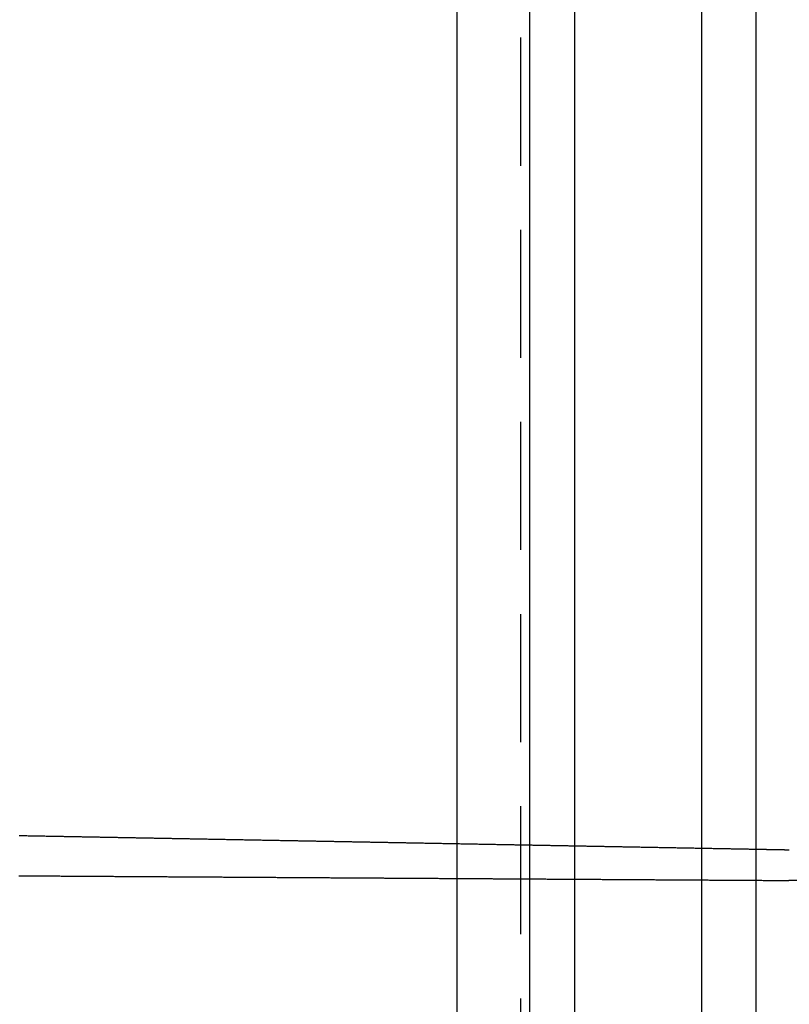
# Model space of a CAD drawing. Extents: x 0 to 1135, y -435 to 533.
# Drawn here: x 320 to 351, y -255 to -217 of the extents above; entities that cross this region are included whole.
import ezdxf

# ---------------------------------------------------------------- set-up
doc = ezdxf.new("R2010")
doc.units = 0
doc.header["$LTSCALE"] = 20
doc.linetypes.add('VERDECKT', pattern=[0.375, 0.25, -0.125])
doc.layers.get('0').update_dxf_attribs({"linetype": 'CONTINUOUS'})
doc.layers.add('STEMPEL', color=3, linetype='CONTINUOUS')

# ---------------------------------------------------------------- blocks, each defined once
blk = doc.blocks.new('A$CC13550CE')
at = {"color": 3, "linetype": 'CONTINUOUS'}
for p, q in [((337.579, -130), (337.579, 130)), ((340.4074, 130), (340.4074, -130)), ((342.1751, -127.5), (342.1751, 127.5)), ((347.1249, 115), (347.1249, -115)), ((349.2462, 115), (349.2462, -115))]:
    blk.add_line(p, q, dxfattribs=at)
at = {"color": 1, "linetype": 'VERDECKT'}
for p, q in [((340.0538, 127.5), (340.0538, -127.5)), ((719.5354, 49.6), (350.5338, 49.6))]:
    blk.add_line(p, q, dxfattribs=at)
at = {"color": 1}
for points in [[(320.463, 51.3559, 0), (320.507, 51.3551, 0), (320.551, 51.3543, 0), (320.595, 51.3535, 0), (320.639, 51.3526, 0), (320.683, 51.3518, 0), (320.727, 51.351, 0), (320.771, 51.3502, 0), (320.815, 51.3494, 0), (320.859, 51.3486, 0), (320.903, 51.3478, 0), (320.947, 51.347, 0), (320.991, 51.3461, 0), (321.035, 51.3453, 0), (321.079, 51.3445, 0), (321.123, 51.3437, 0), (321.167, 51.3429, 0), (321.211, 51.3421, 0), (321.255, 51.3413, 0), (321.299, 51.3404, 0), (321.343, 51.3396, 0), (321.387, 51.3388, 0), (321.431, 51.338, 0), (321.475, 51.3372, 0), (321.519, 51.3364, 0), (321.563, 51.3356, 0), (321.607, 51.3347, 0), (321.651, 51.3339, 0), (321.695, 51.3331, 0), (321.739, 51.3323, 0), (321.783, 51.3315, 0), (321.827, 51.3307, 0), (321.871, 51.3299, 0), (321.915, 51.3291, 0), (321.959, 51.3282, 0), (322.003, 51.3274, 0), (322.047, 51.3266, 0), (322.091, 51.3258, 0), (322.135, 51.325, 0), (322.179, 51.3242, 0), (322.223, 51.3234, 0), (322.267, 51.3225, 0), (322.311, 51.3217, 0), (322.355, 51.3209, 0), (322.399, 51.3201, 0), (322.443, 51.3193, 0), (322.487, 51.3185, 0), (322.531, 51.3177, 0), (322.575, 51.3168, 0), (322.619, 51.316, 0), (322.663, 51.3152, 0), (322.707, 51.3144, 0), (322.751, 51.3136, 0), (322.796, 51.3128, 0), (322.84, 51.312, 0), (322.884, 51.3112, 0), (322.928, 51.3103, 0), (322.972, 51.3095, 0), (323.016, 51.3087, 0), (323.06, 51.3079, 0), (323.104, 51.3071, 0), (323.148, 51.3063, 0), (323.192, 51.3055, 0), (323.236, 51.3046, 0), (323.28, 51.3038, 0), (323.324, 51.303, 0), (323.368, 51.3022, 0), (323.412, 51.3014, 0), (323.456, 51.3006, 0), (323.5, 51.2998, 0), (323.544, 51.2989, 0), (323.588, 51.2981, 0), (323.632, 51.2973, 0), (323.676, 51.2965, 0), (323.72, 51.2957, 0), (323.764, 51.2949, 0), (323.808, 51.2941, 0), (323.852, 51.2933, 0), (323.896, 51.2924, 0), (323.94, 51.2916, 0), (323.984, 51.2908, 0), (324.028, 51.29, 0), (324.072, 51.2892, 0), (324.116, 51.2884, 0), (324.16, 51.2876, 0), (324.204, 51.2867, 0), (324.248, 51.2859, 0), (324.292, 51.2851, 0), (324.336, 51.2843, 0), (324.38, 51.2835, 0), (324.424, 51.2827, 0), (324.468, 51.2819, 0), (324.512, 51.281, 0), (324.556, 51.2802, 0), (324.6, 51.2794, 0), (324.644, 51.2786, 0), (324.688, 51.2778, 0), (324.732, 51.277, 0), (324.776, 51.2762, 0), (324.82, 51.2754, 0), (324.864, 51.2745, 0), (324.908, 51.2737, 0), (324.952, 51.2729, 0), (324.996, 51.2721, 0), (325.04, 51.2713, 0), (325.084, 51.2705, 0), (325.128, 51.2697, 0), (325.172, 51.2688, 0), (325.216, 51.268, 0), (325.26, 51.2672, 0), (325.304, 51.2664, 0), (325.348, 51.2656, 0), (325.392, 51.2648, 0), (325.436, 51.264, 0), (325.48, 51.2631, 0), (325.524, 51.2623, 0), (325.568, 51.2615, 0), (325.612, 51.2607, 0), (325.656, 51.2599, 0), (325.7, 51.2591, 0), (325.744, 51.2583, 0), (325.788, 51.2575, 0), (325.832, 51.2566, 0), (325.876, 51.2558, 0), (325.92, 51.255, 0), (325.964, 51.2542, 0), (326.008, 51.2534, 0), (326.052, 51.2526, 0), (326.096, 51.2518, 0), (326.14, 51.2509, 0), (326.184, 51.2501, 0), (326.228, 51.2493, 0), (326.272, 51.2485, 0), (326.316, 51.2477, 0), (326.36, 51.2469, 0), (326.404, 51.2461, 0), (326.448, 51.2452, 0), (326.492, 51.2444, 0), (326.536, 51.2436, 0), (326.58, 51.2428, 0), (326.624, 51.242, 0), (326.668, 51.2412, 0), (326.712, 51.2404, 0), (326.756, 51.2396, 0), (326.8, 51.2387, 0), (326.844, 51.2379, 0), (326.888, 51.2371, 0), (326.932, 51.2363, 0), (326.976, 51.2355, 0), (327.02, 51.2347, 0), (327.064, 51.2339, 0), (327.108, 51.233, 0), (327.152, 51.2322, 0), (327.196, 51.2314, 0), (327.24, 51.2306, 0), (327.284, 51.2298, 0), (327.329, 51.229, 0), (327.373, 51.2282, 0), (327.417, 51.2273, 0), (327.461, 51.2265, 0), (327.505, 51.2257, 0), (327.549, 51.2249, 0), (327.593, 51.2241, 0), (327.637, 51.2233, 0), (327.681, 51.2225, 0), (327.725, 51.2217, 0), (327.769, 51.2208, 0), (327.813, 51.22, 0), (327.857, 51.2192, 0), (327.901, 51.2184, 0), (327.945, 51.2176, 0), (327.989, 51.2168, 0), (328.033, 51.216, 0), (328.077, 51.2151, 0), (328.121, 51.2143, 0), (328.165, 51.2135, 0), (328.209, 51.2127, 0), (328.253, 51.2119, 0), (328.297, 51.2111, 0), (328.341, 51.2103, 0), (328.385, 51.2094, 0), (328.429, 51.2086, 0), (328.473, 51.2078, 0), (328.517, 51.207, 0), (328.561, 51.2062, 0), (328.605, 51.2054, 0), (328.649, 51.2046, 0), (328.693, 51.2038, 0), (328.737, 51.2029, 0), (328.781, 51.2021, 0), (328.825, 51.2013, 0), (328.869, 51.2005, 0), (328.913, 51.1997, 0), (328.957, 51.1989, 0), (329.001, 51.1981, 0), (329.045, 51.1972, 0), (329.089, 51.1964, 0), (329.133, 51.1956, 0), (329.177, 51.1948, 0), (329.221, 51.194, 0), (329.265, 51.1932, 0), (329.309, 51.1924, 0), (329.353, 51.1915, 0), (329.397, 51.1907, 0), (329.441, 51.1899, 0), (329.485, 51.1891, 0), (329.529, 51.1883, 0), (329.573, 51.1875, 0), (329.617, 51.1867, 0), (329.661, 51.1859, 0), (329.705, 51.185, 0), (329.749, 51.1842, 0), (329.793, 51.1834, 0), (329.837, 51.1826, 0), (329.881, 51.1818, 0), (329.925, 51.181, 0), (329.969, 51.1802, 0), (330.013, 51.1793, 0), (330.057, 51.1785, 0), (330.101, 51.1777, 0), (330.145, 51.1769, 0), (330.189, 51.1761, 0), (330.233, 51.1753, 0), (330.277, 51.1745, 0), (330.321, 51.1736, 0), (330.365, 51.1728, 0), (330.409, 51.172, 0), (330.453, 51.1712, 0), (330.497, 51.1704, 0), (330.541, 51.1696, 0), (330.585, 51.1688, 0), (330.629, 51.168, 0), (330.673, 51.1671, 0), (330.717, 51.1663, 0), (330.761, 51.1655, 0), (330.805, 51.1647, 0), (330.849, 51.1639, 0), (330.893, 51.1631, 0), (330.937, 51.1623, 0), (330.981, 51.1614, 0), (331.025, 51.1606, 0), (331.069, 51.1598, 0), (331.113, 51.159, 0), (331.157, 51.1582, 0), (331.201, 51.1574, 0), (331.245, 51.1566, 0), (331.289, 51.1557, 0), (331.333, 51.1549, 0), (331.377, 51.1541, 0), (331.421, 51.1533, 0), (331.465, 51.1525, 0), (331.509, 51.1517, 0), (331.554, 51.1509, 0), (331.598, 51.1501, 0), (331.642, 51.1492, 0), (331.686, 51.1484, 0), (331.73, 51.1476, 0), (331.774, 51.1468, 0), (331.818, 51.146, 0), (331.862, 51.1452, 0), (331.906, 51.1444, 0), (331.95, 51.1435, 0), (331.994, 51.1427, 0), (332.038, 51.1419, 0), (332.082, 51.1411, 0), (332.126, 51.1403, 0), (332.17, 51.1395, 0), (332.214, 51.1387, 0), (332.258, 51.1378, 0), (332.302, 51.137, 0), (332.346, 51.1362, 0), (332.39, 51.1354, 0), (332.434, 51.1346, 0), (332.478, 51.1338, 0), (332.522, 51.133, 0), (332.566, 51.1322, 0), (332.61, 51.1313, 0), (332.654, 51.1305, 0), (332.698, 51.1297, 0), (332.742, 51.1289, 0), (332.786, 51.1281, 0), (332.83, 51.1273, 0), (332.874, 51.1265, 0), (332.918, 51.1256, 0), (332.962, 51.1248, 0), (333.006, 51.124, 0), (333.05, 51.1232, 0), (333.094, 51.1224, 0), (333.138, 51.1216, 0), (333.182, 51.1208, 0), (333.226, 51.1199, 0), (333.27, 51.1191, 0), (333.314, 51.1183, 0), (333.358, 51.1175, 0), (333.402, 51.1167, 0), (333.446, 51.1159, 0), (333.49, 51.1151, 0), (333.534, 51.1143, 0), (333.578, 51.1134, 0), (333.622, 51.1126, 0), (333.666, 51.1118, 0), (333.71, 51.111, 0), (333.754, 51.1102, 0), (333.798, 51.1094, 0), (333.842, 51.1086, 0), (333.886, 51.1077, 0), (333.93, 51.1069, 0), (333.974, 51.1061, 0), (334.018, 51.1053, 0), (334.062, 51.1045, 0), (334.106, 51.1037, 0), (334.15, 51.1029, 0), (334.194, 51.102, 0), (334.238, 51.1012, 0), (334.282, 51.1004, 0), (334.326, 51.0996, 0), (334.37, 51.0988, 0), (334.414, 51.098, 0), (334.458, 51.0972, 0), (334.502, 51.0964, 0), (334.546, 51.0955, 0), (334.59, 51.0947, 0), (334.634, 51.0939, 0), (334.678, 51.0931, 0), (334.722, 51.0923, 0), (334.766, 51.0915, 0), (334.81, 51.0907, 0), (334.854, 51.0898, 0), (334.898, 51.089, 0), (334.942, 51.0882, 0), (334.986, 51.0874, 0), (335.03, 51.0866, 0), (335.074, 51.0858, 0), (335.118, 51.085, 0), (335.162, 51.0841, 0), (335.206, 51.0833, 0), (335.25, 51.0825, 0), (335.294, 51.0817, 0), (335.338, 51.0809, 0), (335.382, 51.0801, 0), (335.426, 51.0793, 0), (335.47, 51.0784, 0), (335.514, 51.0776, 0), (335.558, 51.0768, 0), (335.603, 51.076, 0), (335.647, 51.0752, 0), (335.691, 51.0744, 0), (335.735, 51.0736, 0), (335.779, 51.0728, 0), (335.823, 51.0719, 0), (335.867, 51.0711, 0), (335.911, 51.0703, 0), (335.955, 51.0695, 0), (335.999, 51.0687, 0), (336.043, 51.0679, 0), (336.087, 51.0671, 0), (336.131, 51.0662, 0), (336.175, 51.0654, 0), (336.219, 51.0646, 0), (336.263, 51.0638, 0), (336.307, 51.063, 0), (336.351, 51.0622, 0), (336.395, 51.0614, 0), (336.439, 51.0605, 0), (336.483, 51.0597, 0), (336.527, 51.0589, 0), (336.571, 51.0581, 0), (336.615, 51.0573, 0), (336.659, 51.0565, 0), (336.703, 51.0557, 0), (336.747, 51.0549, 0), (336.791, 51.054, 0), (336.835, 51.0532, 0), (336.879, 51.0524, 0), (336.923, 51.0516, 0), (336.967, 51.0508, 0), (337.011, 51.05, 0), (337.055, 51.0492, 0), (337.099, 51.0483, 0), (337.143, 51.0475, 0), (337.187, 51.0467, 0), (337.231, 51.0459, 0), (337.275, 51.0451, 0), (337.319, 51.0443, 0), (337.363, 51.0435, 0), (337.407, 51.0426, 0), (337.451, 51.0418, 0), (337.495, 51.041, 0), (337.539, 51.0402, 0), (337.583, 51.0394, 0), (337.627, 51.0386, 0), (337.671, 51.0378, 0), (337.715, 51.037, 0), (337.759, 51.0361, 0), (337.803, 51.0353, 0), (337.847, 51.0345, 0), (337.891, 51.0337, 0), (337.935, 51.0329, 0), (337.979, 51.0321, 0), (338.023, 51.0313, 0), (338.067, 51.0304, 0), (338.111, 51.0296, 0), (338.155, 51.0288, 0), (338.199, 51.028, 0), (338.243, 51.0272, 0), (338.287, 51.0264, 0), (338.331, 51.0256, 0), (338.375, 51.0247, 0), (338.419, 51.0239, 0), (338.463, 51.0231, 0), (338.507, 51.0223, 0), (338.551, 51.0215, 0), (338.595, 51.0207, 0), (338.639, 51.0199, 0), (338.683, 51.0191, 0), (338.727, 51.0182, 0), (338.771, 51.0174, 0), (338.815, 51.0166, 0), (338.859, 51.0158, 0), (338.903, 51.015, 0), (338.947, 51.0142, 0), (338.991, 51.0134, 0), (339.035, 51.0125, 0), (339.079, 51.0117, 0), (339.123, 51.0109, 0), (339.167, 51.0101, 0), (339.211, 51.0093, 0), (339.255, 51.0085, 0), (339.299, 51.0077, 0), (339.343, 51.0068, 0), (339.387, 51.006, 0), (339.432, 51.0052, 0), (339.476, 51.0044, 0), (339.52, 51.0036, 0), (339.564, 51.0028, 0), (339.608, 51.002, 0), (339.652, 51.0012, 0), (339.696, 51.0003, 0), (339.74, 50.9995, 0), (339.784, 50.9987, 0), (339.828, 50.9979, 0), (339.872, 50.9971, 0), (339.916, 50.9963, 0), (339.96, 50.9955, 0), (340.004, 50.9946, 0), (340.048, 50.9938, 0), (340.092, 50.993, 0), (340.136, 50.9922, 0), (340.18, 50.9914, 0), (340.224, 50.9906, 0), (340.268, 50.9898, 0), (340.312, 50.9889, 0), (340.356, 50.9881, 0), (340.4, 50.9873, 0), (340.444, 50.9865, 0), (340.488, 50.9857, 0), (340.532, 50.9849, 0), (340.576, 50.9841, 0), (340.62, 50.9833, 0), (340.664, 50.9824, 0), (340.708, 50.9816, 0), (340.752, 50.9808, 0), (340.796, 50.98, 0), (340.84, 50.9792, 0), (340.884, 50.9784, 0), (340.928, 50.9776, 0), (340.972, 50.9767, 0), (341.016, 50.9759, 0), (341.06, 50.9751, 0), (341.104, 50.9743, 0), (341.148, 50.9735, 0), (341.192, 50.9727, 0), (341.236, 50.9719, 0), (341.28, 50.971, 0), (341.324, 50.9702, 0), (341.368, 50.9694, 0), (341.412, 50.9686, 0), (341.456, 50.9678, 0), (341.5, 50.967, 0), (341.544, 50.9662, 0), (341.588, 50.9654, 0), (341.632, 50.9645, 0), (341.676, 50.9637, 0), (341.72, 50.9629, 0), (341.764, 50.9621, 0), (341.808, 50.9613, 0), (341.852, 50.9605, 0), (341.896, 50.9597, 0), (341.94, 50.9588, 0), (341.984, 50.958, 0), (342.028, 50.9572, 0), (342.072, 50.9564, 0), (342.116, 50.9556, 0), (342.16, 50.9548, 0), (342.204, 50.954, 0), (342.248, 50.9531, 0), (342.292, 50.9523, 0), (342.336, 50.9515, 0), (342.38, 50.9507, 0), (342.424, 50.9499, 0), (342.468, 50.9491, 0), (342.512, 50.9483, 0), (342.556, 50.9474, 0), (342.6, 50.9466, 0), (342.644, 50.9458, 0), (342.688, 50.945, 0), (342.732, 50.9442, 0), (342.776, 50.9434, 0), (342.82, 50.9426, 0), (342.864, 50.9418, 0), (342.908, 50.9409, 0), (342.952, 50.9401, 0), (342.996, 50.9393, 0), (343.04, 50.9385, 0), (343.084, 50.9377, 0), (343.129, 50.9369, 0), (343.173, 50.9361, 0), (343.217, 50.9352, 0), (343.261, 50.9344, 0), (343.305, 50.9336, 0), (343.349, 50.9328, 0), (343.393, 50.932, 0), (343.437, 50.9312, 0), (343.481, 50.9304, 0), (343.525, 50.9295, 0), (343.569, 50.9287, 0), (343.613, 50.9279, 0), (343.657, 50.9271, 0), (343.701, 50.9263, 0), (343.745, 50.9255, 0), (343.789, 50.9247, 0), (343.833, 50.9239, 0), (343.877, 50.923, 0), (343.921, 50.9222, 0), (343.965, 50.9214, 0), (344.009, 50.9206, 0), (344.053, 50.9198, 0), (344.097, 50.919, 0), (344.141, 50.9182, 0), (344.185, 50.9173, 0), (344.229, 50.9165, 0), (344.273, 50.9157, 0), (344.317, 50.9149, 0), (344.361, 50.9141, 0), (344.405, 50.9133, 0), (344.449, 50.9125, 0), (344.493, 50.9116, 0), (344.537, 50.9108, 0), (344.581, 50.91, 0), (344.625, 50.9092, 0), (344.669, 50.9084, 0), (344.713, 50.9076, 0), (344.757, 50.9068, 0), (344.801, 50.906, 0), (344.845, 50.9051, 0), (344.889, 50.9043, 0), (344.933, 50.9035, 0), (344.977, 50.9027, 0), (345.021, 50.9019, 0), (345.065, 50.9011, 0), (345.109, 50.9003, 0), (345.153, 50.8994, 0), (345.197, 50.8986, 0), (345.241, 50.8978, 0), (345.285, 50.897, 0), (345.329, 50.8962, 0), (345.373, 50.8954, 0), (345.417, 50.8946, 0), (345.461, 50.8937, 0), (345.505, 50.8929, 0), (345.549, 50.8921, 0), (345.593, 50.8913, 0), (345.637, 50.8905, 0), (345.681, 50.8897, 0), (345.725, 50.8889, 0), (345.769, 50.8881, 0), (345.813, 50.8872, 0), (345.857, 50.8864, 0), (345.901, 50.8856, 0), (345.945, 50.8848, 0), (345.989, 50.884, 0), (346.033, 50.8832, 0), (346.077, 50.8824, 0), (346.121, 50.8815, 0), (346.165, 50.8807, 0), (346.209, 50.8799, 0), (346.253, 50.8791, 0), (346.297, 50.8783, 0), (346.341, 50.8775, 0), (346.385, 50.8767, 0), (346.429, 50.8758, 0), (346.473, 50.875, 0), (346.517, 50.8742, 0), (346.561, 50.8734, 0), (346.605, 50.8726, 0), (346.649, 50.8718, 0), (346.693, 50.871, 0), (346.738, 50.8702, 0), (346.782, 50.8693, 0), (346.826, 50.8685, 0), (346.87, 50.8677, 0), (346.914, 50.8669, 0), (346.958, 50.8661, 0), (347.002, 50.8653, 0), (347.046, 50.8645, 0), (347.09, 50.8636, 0), (347.134, 50.8628, 0), (347.178, 50.862, 0), (347.222, 50.8612, 0), (347.266, 50.8604, 0), (347.31, 50.8596, 0), (347.354, 50.8588, 0), (347.398, 50.8579, 0), (347.442, 50.8571, 0), (347.486, 50.8563, 0), (347.53, 50.8555, 0), (347.574, 50.8547, 0), (347.618, 50.8539, 0), (347.662, 50.8531, 0), (347.706, 50.8523, 0), (347.75, 50.8514, 0), (347.794, 50.8506, 0), (347.838, 50.8498, 0), (347.882, 50.849, 0), (347.926, 50.8482, 0), (347.97, 50.8474, 0), (348.014, 50.8466, 0), (348.058, 50.8457, 0), (348.102, 50.8449, 0), (348.146, 50.8441, 0), (348.19, 50.8433, 0), (348.234, 50.8425, 0), (348.278, 50.8417, 0), (348.322, 50.8409, 0), (348.366, 50.84, 0), (348.41, 50.8392, 0), (348.454, 50.8384, 0), (348.498, 50.8376, 0), (348.542, 50.8368, 0), (348.586, 50.836, 0), (348.63, 50.8352, 0), (348.674, 50.8343, 0), (348.718, 50.8335, 0), (348.762, 50.8327, 0), (348.806, 50.8319, 0), (348.85, 50.8311, 0), (348.894, 50.8303, 0), (348.938, 50.8295, 0), (348.982, 50.8287, 0), (349.026, 50.8278, 0), (349.07, 50.827, 0), (349.114, 50.8262, 0), (349.158, 50.8254, 0), (349.202, 50.8246, 0), (349.246, 50.8238, 0)], [(320.455, 49.7853, 0), (320.505, 49.785, 0), (320.555, 49.7847, 0), (320.605, 49.7844, 0), (320.655, 49.7841, 0), (320.704, 49.7838, 0), (320.754, 49.7835, 0), (320.804, 49.7832, 0), (320.854, 49.7829, 0), (320.904, 49.7826, 0), (320.954, 49.7823, 0), (321.004, 49.782, 0), (321.054, 49.7816, 0), (321.104, 49.7813, 0), (321.154, 49.781, 0), (321.204, 49.7807, 0), (321.254, 49.7804, 0), (321.304, 49.7801, 0), (321.354, 49.7798, 0), (321.404, 49.7795, 0), (321.454, 49.7792, 0), (321.504, 49.7789, 0), (321.554, 49.7786, 0), (321.604, 49.7783, 0), (321.654, 49.778, 0), (321.704, 49.7776, 0), (321.754, 49.7773, 0), (321.803, 49.777, 0), (321.853, 49.7767, 0), (321.903, 49.7764, 0), (321.953, 49.7761, 0), (322.003, 49.7758, 0), (322.053, 49.7755, 0), (322.103, 49.7752, 0), (322.153, 49.7749, 0), (322.203, 49.7746, 0), (322.253, 49.7743, 0), (322.303, 49.774, 0), (322.353, 49.7736, 0), (322.403, 49.7733, 0), (322.453, 49.773, 0), (322.503, 49.7727, 0), (322.553, 49.7724, 0), (322.603, 49.7721, 0), (322.653, 49.7718, 0), (322.703, 49.7715, 0), (322.753, 49.7712, 0), (322.803, 49.7709, 0), (322.853, 49.7706, 0), (322.903, 49.7703, 0), (322.952, 49.77, 0), (323.002, 49.7696, 0), (323.052, 49.7693, 0), (323.102, 49.769, 0), (323.152, 49.7687, 0), (323.202, 49.7684, 0), (323.252, 49.7681, 0), (323.302, 49.7678, 0), (323.352, 49.7675, 0), (323.402, 49.7672, 0), (323.452, 49.7669, 0), (323.502, 49.7666, 0), (323.552, 49.7663, 0), (323.602, 49.7659, 0), (323.652, 49.7656, 0), (323.702, 49.7653, 0), (323.752, 49.765, 0), (323.802, 49.7647, 0), (323.852, 49.7644, 0), (323.902, 49.7641, 0), (323.952, 49.7638, 0), (324.002, 49.7635, 0), (324.051, 49.7632, 0), (324.101, 49.7629, 0), (324.151, 49.7626, 0), (324.201, 49.7623, 0), (324.251, 49.7619, 0), (324.301, 49.7616, 0), (324.351, 49.7613, 0), (324.401, 49.761, 0), (324.451, 49.7607, 0), (324.501, 49.7604, 0), (324.551, 49.7601, 0), (324.601, 49.7598, 0), (324.651, 49.7595, 0), (324.701, 49.7592, 0), (324.751, 49.7589, 0), (324.801, 49.7586, 0), (324.851, 49.7583, 0), (324.901, 49.7579, 0), (324.951, 49.7576, 0), (325.001, 49.7573, 0), (325.051, 49.757, 0), (325.101, 49.7567, 0), (325.151, 49.7564, 0), (325.2, 49.7561, 0), (325.25, 49.7558, 0), (325.3, 49.7555, 0), (325.35, 49.7552, 0), (325.4, 49.7549, 0), (325.45, 49.7546, 0), (325.5, 49.7542, 0), (325.55, 49.7539, 0), (325.6, 49.7536, 0), (325.65, 49.7533, 0), (325.7, 49.753, 0), (325.75, 49.7527, 0), (325.8, 49.7524, 0), (325.85, 49.7521, 0), (325.9, 49.7518, 0), (325.95, 49.7515, 0), (326, 49.7512, 0), (326.05, 49.7509, 0), (326.1, 49.7506, 0), (326.15, 49.7502, 0), (326.2, 49.7499, 0), (326.25, 49.7496, 0), (326.3, 49.7493, 0), (326.349, 49.749, 0), (326.399, 49.7487, 0), (326.449, 49.7484, 0), (326.499, 49.7481, 0), (326.549, 49.7478, 0), (326.599, 49.7475, 0), (326.649, 49.7472, 0), (326.699, 49.7469, 0), (326.749, 49.7466, 0), (326.799, 49.7462, 0), (326.849, 49.7459, 0), (326.899, 49.7456, 0), (326.949, 49.7453, 0), (326.999, 49.745, 0), (327.049, 49.7447, 0), (327.099, 49.7444, 0), (327.149, 49.7441, 0), (327.199, 49.7438, 0), (327.249, 49.7435, 0), (327.299, 49.7432, 0), (327.349, 49.7429, 0), (327.399, 49.7426, 0), (327.448, 49.7422, 0), (327.498, 49.7419, 0), (327.548, 49.7416, 0), (327.598, 49.7413, 0), (327.648, 49.741, 0), (327.698, 49.7407, 0), (327.748, 49.7404, 0), (327.798, 49.7401, 0), (327.848, 49.7398, 0), (327.898, 49.7395, 0), (327.948, 49.7392, 0), (327.998, 49.7389, 0), (328.048, 49.7385, 0), (328.098, 49.7382, 0), (328.148, 49.7379, 0), (328.198, 49.7376, 0), (328.248, 49.7373, 0), (328.298, 49.737, 0), (328.348, 49.7367, 0), (328.398, 49.7364, 0), (328.448, 49.7361, 0), (328.498, 49.7358, 0), (328.548, 49.7355, 0), (328.597, 49.7352, 0), (328.647, 49.7349, 0), (328.697, 49.7345, 0), (328.747, 49.7342, 0), (328.797, 49.7339, 0), (328.847, 49.7336, 0), (328.897, 49.7333, 0), (328.947, 49.733, 0), (328.997, 49.7327, 0), (329.047, 49.7324, 0), (329.097, 49.7321, 0), (329.147, 49.7318, 0), (329.197, 49.7315, 0), (329.247, 49.7312, 0), (329.297, 49.7309, 0), (329.347, 49.7305, 0), (329.397, 49.7302, 0), (329.447, 49.7299, 0), (329.497, 49.7296, 0), (329.547, 49.7293, 0), (329.597, 49.729, 0), (329.647, 49.7287, 0), (329.697, 49.7284, 0), (329.746, 49.7281, 0), (329.796, 49.7278, 0), (329.846, 49.7275, 0), (329.896, 49.7272, 0), (329.946, 49.7269, 0), (329.996, 49.7265, 0), (330.046, 49.7262, 0), (330.096, 49.7259, 0), (330.146, 49.7256, 0), (330.196, 49.7253, 0), (330.246, 49.725, 0), (330.296, 49.7247, 0), (330.346, 49.7244, 0), (330.396, 49.7241, 0), (330.446, 49.7238, 0), (330.496, 49.7235, 0), (330.546, 49.7232, 0), (330.596, 49.7228, 0), (330.646, 49.7225, 0), (330.696, 49.7222, 0), (330.746, 49.7219, 0), (330.796, 49.7216, 0), (330.846, 49.7213, 0), (330.895, 49.721, 0), (330.945, 49.7207, 0), (330.995, 49.7204, 0), (331.045, 49.7201, 0), (331.095, 49.7198, 0), (331.145, 49.7195, 0), (331.195, 49.7192, 0), (331.245, 49.7188, 0), (331.295, 49.7185, 0), (331.345, 49.7182, 0), (331.395, 49.7179, 0), (331.445, 49.7176, 0), (331.495, 49.7173, 0), (331.545, 49.717, 0), (331.595, 49.7167, 0), (331.645, 49.7164, 0), (331.695, 49.7161, 0), (331.745, 49.7158, 0), (331.795, 49.7155, 0), (331.845, 49.7152, 0), (331.895, 49.7148, 0), (331.945, 49.7145, 0), (331.995, 49.7142, 0), (332.044, 49.7139, 0), (332.094, 49.7136, 0), (332.144, 49.7133, 0), (332.194, 49.713, 0), (332.244, 49.7127, 0), (332.294, 49.7124, 0), (332.344, 49.7121, 0), (332.394, 49.7118, 0), (332.444, 49.7115, 0), (332.494, 49.7112, 0), (332.544, 49.7108, 0), (332.594, 49.7105, 0), (332.644, 49.7102, 0), (332.694, 49.7099, 0), (332.744, 49.7096, 0), (332.794, 49.7093, 0), (332.844, 49.709, 0), (332.894, 49.7087, 0), (332.944, 49.7084, 0), (332.994, 49.7081, 0), (333.044, 49.7078, 0), (333.094, 49.7075, 0), (333.144, 49.7071, 0), (333.193, 49.7068, 0), (333.243, 49.7065, 0), (333.293, 49.7062, 0), (333.343, 49.7059, 0), (333.393, 49.7056, 0), (333.443, 49.7053, 0), (333.493, 49.705, 0), (333.543, 49.7047, 0), (333.593, 49.7044, 0), (333.643, 49.7041, 0), (333.693, 49.7038, 0), (333.743, 49.7035, 0), (333.793, 49.7031, 0), (333.843, 49.7028, 0), (333.893, 49.7025, 0), (333.943, 49.7022, 0), (333.993, 49.7019, 0), (334.043, 49.7016, 0), (334.093, 49.7013, 0), (334.143, 49.701, 0), (334.193, 49.7007, 0), (334.243, 49.7004, 0), (334.293, 49.7001, 0), (334.342, 49.6998, 0), (334.392, 49.6995, 0), (334.442, 49.6991, 0), (334.492, 49.6988, 0), (334.542, 49.6985, 0), (334.592, 49.6982, 0), (334.642, 49.6979, 0), (334.692, 49.6976, 0), (334.742, 49.6973, 0), (334.792, 49.697, 0), (334.842, 49.6967, 0), (334.892, 49.6964, 0), (334.942, 49.6961, 0), (334.992, 49.6958, 0), (335.042, 49.6955, 0), (335.092, 49.6951, 0), (335.142, 49.6948, 0), (335.192, 49.6945, 0), (335.242, 49.6942, 0), (335.292, 49.6939, 0), (335.342, 49.6936, 0), (335.392, 49.6933, 0), (335.442, 49.693, 0), (335.491, 49.6927, 0), (335.541, 49.6924, 0), (335.591, 49.6921, 0), (335.641, 49.6918, 0), (335.691, 49.6914, 0), (335.741, 49.6911, 0), (335.791, 49.6908, 0), (335.841, 49.6905, 0), (335.891, 49.6902, 0), (335.941, 49.6899, 0), (335.991, 49.6896, 0), (336.041, 49.6893, 0), (336.091, 49.689, 0), (336.141, 49.6887, 0), (336.191, 49.6884, 0), (336.241, 49.6881, 0), (336.291, 49.6878, 0), (336.341, 49.6874, 0), (336.391, 49.6871, 0), (336.441, 49.6868, 0), (336.491, 49.6865, 0), (336.541, 49.6862, 0), (336.591, 49.6859, 0), (336.641, 49.6856, 0), (336.69, 49.6853, 0), (336.74, 49.685, 0), (336.79, 49.6847, 0), (336.84, 49.6844, 0), (336.89, 49.6841, 0), (336.94, 49.6838, 0), (336.99, 49.6834, 0), (337.04, 49.6831, 0), (337.09, 49.6828, 0), (337.14, 49.6825, 0), (337.19, 49.6822, 0), (337.24, 49.6819, 0), (337.29, 49.6816, 0), (337.34, 49.6813, 0), (337.39, 49.681, 0), (337.44, 49.6807, 0), (337.49, 49.6804, 0), (337.54, 49.6801, 0), (337.59, 49.6797, 0), (337.64, 49.6794, 0), (337.69, 49.6791, 0), (337.74, 49.6788, 0), (337.79, 49.6785, 0), (337.839, 49.6782, 0), (337.889, 49.6779, 0), (337.939, 49.6776, 0), (337.989, 49.6773, 0), (338.039, 49.677, 0), (338.089, 49.6767, 0), (338.139, 49.6764, 0), (338.189, 49.6761, 0), (338.239, 49.6757, 0), (338.289, 49.6754, 0), (338.339, 49.6751, 0), (338.389, 49.6748, 0), (338.439, 49.6745, 0), (338.489, 49.6742, 0), (338.539, 49.6739, 0), (338.589, 49.6736, 0), (338.639, 49.6733, 0), (338.689, 49.673, 0), (338.739, 49.6727, 0), (338.789, 49.6724, 0), (338.839, 49.6721, 0), (338.889, 49.6717, 0), (338.939, 49.6714, 0), (338.988, 49.6711, 0), (339.038, 49.6708, 0), (339.088, 49.6705, 0), (339.138, 49.6702, 0), (339.188, 49.6699, 0), (339.238, 49.6696, 0), (339.288, 49.6693, 0), (339.338, 49.669, 0), (339.388, 49.6687, 0), (339.438, 49.6684, 0), (339.488, 49.6681, 0), (339.538, 49.6677, 0), (339.588, 49.6674, 0), (339.638, 49.6671, 0), (339.688, 49.6668, 0), (339.738, 49.6665, 0), (339.788, 49.6662, 0), (339.838, 49.6659, 0), (339.888, 49.6656, 0), (339.938, 49.6653, 0), (339.988, 49.665, 0), (340.038, 49.6647, 0), (340.088, 49.6644, 0), (340.137, 49.664, 0), (340.187, 49.6637, 0), (340.237, 49.6634, 0), (340.287, 49.6631, 0), (340.337, 49.6628, 0), (340.387, 49.6625, 0), (340.437, 49.6622, 0), (340.487, 49.6619, 0), (340.537, 49.6616, 0), (340.587, 49.6613, 0), (340.637, 49.661, 0), (340.687, 49.6607, 0), (340.737, 49.6604, 0), (340.787, 49.66, 0), (340.837, 49.6597, 0), (340.887, 49.6594, 0), (340.937, 49.6591, 0), (340.987, 49.6588, 0), (341.037, 49.6585, 0), (341.087, 49.6582, 0), (341.137, 49.6579, 0), (341.187, 49.6576, 0), (341.237, 49.6573, 0), (341.286, 49.657, 0), (341.336, 49.6567, 0), (341.386, 49.6564, 0), (341.436, 49.656, 0), (341.486, 49.6557, 0), (341.536, 49.6554, 0), (341.586, 49.6551, 0), (341.636, 49.6548, 0), (341.686, 49.6545, 0), (341.736, 49.6542, 0), (341.786, 49.6539, 0), (341.836, 49.6536, 0), (341.886, 49.6533, 0), (341.936, 49.653, 0), (341.986, 49.6527, 0), (342.036, 49.6524, 0), (342.086, 49.652, 0), (342.136, 49.6517, 0), (342.186, 49.6514, 0), (342.236, 49.6511, 0), (342.286, 49.6508, 0), (342.336, 49.6505, 0), (342.386, 49.6502, 0), (342.436, 49.6499, 0), (342.485, 49.6496, 0), (342.535, 49.6493, 0), (342.585, 49.649, 0), (342.635, 49.6487, 0), (342.685, 49.6483, 0), (342.735, 49.648, 0), (342.785, 49.6477, 0), (342.835, 49.6474, 0), (342.885, 49.6471, 0), (342.935, 49.6468, 0), (342.985, 49.6465, 0), (343.035, 49.6462, 0), (343.085, 49.6459, 0), (343.135, 49.6456, 0), (343.185, 49.6453, 0), (343.235, 49.645, 0), (343.285, 49.6447, 0), (343.335, 49.6443, 0), (343.385, 49.644, 0), (343.435, 49.6437, 0), (343.485, 49.6434, 0), (343.535, 49.6431, 0), (343.585, 49.6428, 0), (343.634, 49.6425, 0), (343.684, 49.6422, 0), (343.734, 49.6419, 0), (343.784, 49.6416, 0), (343.834, 49.6413, 0), (343.884, 49.641, 0), (343.934, 49.6407, 0), (343.984, 49.6403, 0), (344.034, 49.64, 0), (344.084, 49.6397, 0), (344.134, 49.6394, 0), (344.184, 49.6391, 0), (344.234, 49.6388, 0), (344.284, 49.6385, 0), (344.334, 49.6382, 0), (344.384, 49.6379, 0), (344.434, 49.6376, 0), (344.484, 49.6373, 0), (344.534, 49.637, 0), (344.584, 49.6367, 0), (344.634, 49.6363, 0), (344.684, 49.636, 0), (344.734, 49.6357, 0), (344.783, 49.6354, 0), (344.833, 49.6351, 0), (344.883, 49.6348, 0), (344.933, 49.6345, 0), (344.983, 49.6342, 0), (345.033, 49.6339, 0), (345.083, 49.6336, 0), (345.133, 49.6333, 0), (345.183, 49.633, 0), (345.233, 49.6326, 0), (345.283, 49.6323, 0), (345.333, 49.632, 0), (345.383, 49.6317, 0), (345.433, 49.6314, 0), (345.483, 49.6311, 0), (345.533, 49.6308, 0), (345.583, 49.6305, 0), (345.633, 49.6302, 0), (345.683, 49.6299, 0), (345.733, 49.6296, 0), (345.783, 49.6293, 0), (345.833, 49.629, 0), (345.883, 49.6286, 0), (345.932, 49.6283, 0), (345.982, 49.628, 0), (346.032, 49.6277, 0), (346.082, 49.6274, 0), (346.132, 49.6271, 0), (346.182, 49.6268, 0), (346.232, 49.6265, 0), (346.282, 49.6262, 0), (346.332, 49.6259, 0), (346.382, 49.6256, 0), (346.432, 49.6253, 0), (346.482, 49.625, 0), (346.532, 49.6246, 0), (346.582, 49.6243, 0), (346.632, 49.624, 0), (346.682, 49.6237, 0), (346.732, 49.6234, 0), (346.782, 49.6231, 0), (346.832, 49.6228, 0), (346.882, 49.6225, 0), (346.932, 49.6222, 0), (346.982, 49.6219, 0), (347.032, 49.6216, 0), (347.082, 49.6213, 0), (347.131, 49.621, 0), (347.181, 49.6206, 0), (347.231, 49.6203, 0), (347.281, 49.62, 0), (347.331, 49.6197, 0), (347.381, 49.6194, 0), (347.431, 49.6191, 0), (347.481, 49.6188, 0), (347.531, 49.6185, 0), (347.581, 49.6182, 0), (347.631, 49.6179, 0), (347.681, 49.6176, 0), (347.731, 49.6173, 0), (347.781, 49.6169, 0), (347.831, 49.6166, 0), (347.881, 49.6163, 0), (347.931, 49.616, 0), (347.981, 49.6157, 0), (348.031, 49.6154, 0), (348.081, 49.6151, 0), (348.131, 49.6148, 0), (348.181, 49.6145, 0), (348.231, 49.6142, 0), (348.28, 49.6139, 0), (348.33, 49.6136, 0), (348.38, 49.6133, 0), (348.43, 49.6129, 0), (348.48, 49.6126, 0), (348.53, 49.6123, 0), (348.58, 49.612, 0), (348.63, 49.6117, 0), (348.68, 49.6114, 0), (348.73, 49.6111, 0), (348.78, 49.6108, 0), (348.83, 49.6105, 0), (348.88, 49.6102, 0), (348.93, 49.6099, 0), (348.98, 49.6096, 0), (349.03, 49.6093, 0), (349.08, 49.6089, 0), (349.13, 49.6086, 0), (349.18, 49.6083, 0), (349.23, 49.608, 0), (349.28, 49.6077, 0), (349.33, 49.6074, 0), (349.38, 49.6071, 0), (349.429, 49.6068, 0), (349.479, 49.6065, 0), (349.529, 49.6062, 0), (349.579, 49.6059, 0), (349.629, 49.6056, 0), (349.679, 49.6052, 0), (349.729, 49.6049, 0), (349.779, 49.6046, 0), (349.829, 49.6043, 0), (349.879, 49.604, 0), (349.929, 49.6037, 0), (349.979, 49.6034, 0), (350.029, 49.6031, 0), (350.079, 49.6028, 0), (350.129, 49.6025, 0), (350.179, 49.6022, 0), (350.229, 49.6019, 0), (350.279, 49.6016, 0), (350.329, 49.6012, 0), (350.379, 49.6009, 0), (350.429, 49.6006, 0), (350.479, 49.6003, 0), (350.529, 49.6, 0)]]:
    blk.add_polyline3d(points, dxfattribs=at)
at = {"color": 3}
blk.add_polyline3d([(349.246, 50.8238, 0), (349.256, 50.8236, 0), (349.266, 50.8234, 0), (349.276, 50.8232, 0), (349.286, 50.823, 0), (349.296, 50.8228, 0), (349.306, 50.8227, 0), (349.316, 50.8225, 0), (349.326, 50.8223, 0), (349.336, 50.8221, 0), (349.346, 50.8219, 0), (349.356, 50.8217, 0), (349.366, 50.8216, 0), (349.376, 50.8214, 0), (349.386, 50.8212, 0), (349.396, 50.821, 0), (349.406, 50.8208, 0), (349.416, 50.8206, 0), (349.426, 50.8205, 0), (349.436, 50.8203, 0), (349.446, 50.8201, 0), (349.456, 50.8199, 0), (349.466, 50.8197, 0), (349.476, 50.8195, 0), (349.486, 50.8193, 0), (349.496, 50.8192, 0), (349.506, 50.819, 0), (349.516, 50.8188, 0), (349.526, 50.8186, 0), (349.535, 50.8184, 0), (349.545, 50.8182, 0), (349.555, 50.8181, 0), (349.565, 50.8179, 0), (349.575, 50.8177, 0), (349.585, 50.8175, 0), (349.595, 50.8173, 0), (349.605, 50.8171, 0), (349.615, 50.8169, 0), (349.625, 50.8168, 0), (349.635, 50.8166, 0), (349.645, 50.8164, 0), (349.655, 50.8162, 0), (349.665, 50.816, 0), (349.675, 50.8158, 0), (349.685, 50.8157, 0), (349.695, 50.8155, 0), (349.705, 50.8153, 0), (349.715, 50.8151, 0), (349.725, 50.8149, 0), (349.735, 50.8147, 0), (349.745, 50.8146, 0), (349.755, 50.8144, 0), (349.765, 50.8142, 0), (349.775, 50.814, 0), (349.785, 50.8138, 0), (349.795, 50.8136, 0), (349.805, 50.8134, 0), (349.815, 50.8133, 0), (349.825, 50.8131, 0), (349.835, 50.8129, 0), (349.845, 50.8127, 0), (349.855, 50.8125, 0), (349.865, 50.8123, 0), (349.875, 50.8122, 0), (349.885, 50.812, 0), (349.895, 50.8118, 0), (349.905, 50.8116, 0), (349.915, 50.8114, 0), (349.925, 50.8112, 0), (349.935, 50.811, 0), (349.944, 50.8109, 0), (349.954, 50.8107, 0), (349.964, 50.8105, 0), (349.974, 50.8103, 0), (349.984, 50.8101, 0), (349.994, 50.8099, 0), (350.004, 50.8098, 0), (350.014, 50.8096, 0), (350.024, 50.8094, 0), (350.034, 50.8092, 0), (350.044, 50.809, 0), (350.054, 50.8088, 0), (350.064, 50.8086, 0), (350.074, 50.8085, 0), (350.084, 50.8083, 0), (350.094, 50.8081, 0), (350.104, 50.8079, 0), (350.114, 50.8077, 0), (350.124, 50.8075, 0), (350.134, 50.8074, 0), (350.144, 50.8072, 0), (350.154, 50.807, 0), (350.164, 50.8068, 0), (350.174, 50.8066, 0), (350.184, 50.8064, 0), (350.194, 50.8063, 0), (350.204, 50.8061, 0), (350.214, 50.8059, 0), (350.224, 50.8057, 0), (350.234, 50.8055, 0), (350.244, 50.8053, 0), (350.254, 50.8051, 0), (350.264, 50.805, 0), (350.274, 50.8048, 0), (350.284, 50.8046, 0), (350.294, 50.8044, 0), (350.304, 50.8042, 0), (350.314, 50.804, 0), (350.324, 50.8039, 0), (350.334, 50.8037, 0), (350.343, 50.8035, 0), (350.353, 50.8033, 0), (350.363, 50.8031, 0), (350.373, 50.8029, 0), (350.383, 50.8027, 0), (350.393, 50.8026, 0), (350.403, 50.8024, 0), (350.413, 50.8022, 0), (350.423, 50.802, 0), (350.433, 50.8018, 0), (350.443, 50.8016, 0), (350.453, 50.8015, 0), (350.463, 50.8013, 0), (350.473, 50.8011, 0), (350.483, 50.8009, 0), (350.493, 50.8007, 0), (350.503, 50.8005, 0), (350.513, 50.8004, 0)], dxfattribs=at)
at = {"color": 3, "linetype": 'CONTINUOUS'}
blk.add_polyline3d([(350.513, 50.8004, 0), (350.513, 50.8003, 0), (350.514, 50.8003, 0), (350.514, 50.8003, 0), (350.514, 50.8003, 0), (350.515, 50.8003, 0), (350.515, 50.8003, 0), (350.515, 50.8003, 0), (350.515, 50.8003, 0), (350.516, 50.8003, 0), (350.516, 50.8003, 0), (350.516, 50.8003, 0), (350.517, 50.8003, 0), (350.517, 50.8003, 0), (350.517, 50.8003, 0), (350.518, 50.8003, 0), (350.518, 50.8003, 0), (350.518, 50.8003, 0), (350.518, 50.8003, 0), (350.519, 50.8003, 0), (350.519, 50.8002, 0), (350.519, 50.8002, 0), (350.52, 50.8002, 0), (350.52, 50.8002, 0), (350.52, 50.8002, 0), (350.52, 50.8002, 0), (350.521, 50.8002, 0), (350.521, 50.8002, 0), (350.521, 50.8002, 0), (350.522, 50.8002, 0), (350.522, 50.8002, 0), (350.522, 50.8002, 0), (350.523, 50.8002, 0), (350.523, 50.8002, 0), (350.523, 50.8002, 0), (350.523, 50.8002, 0), (350.524, 50.8002, 0), (350.524, 50.8002, 0), (350.524, 50.8002, 0), (350.525, 50.8002, 0), (350.525, 50.8002, 0), (350.525, 50.8002, 0), (350.526, 50.8002, 0), (350.526, 50.8002, 0), (350.526, 50.8002, 0), (350.526, 50.8001, 0), (350.527, 50.8001, 0), (350.527, 50.8001, 0), (350.527, 50.8001, 0), (350.528, 50.8001, 0), (350.528, 50.8001, 0), (350.528, 50.8001, 0), (350.529, 50.8001, 0), (350.529, 50.8001, 0), (350.529, 50.8001, 0), (350.529, 50.8001, 0), (350.53, 50.8001, 0), (350.53, 50.8001, 0), (350.53, 50.8001, 0), (350.531, 50.8001, 0), (350.531, 50.8001, 0), (350.531, 50.8001, 0), (350.531, 50.8001, 0), (350.532, 50.8001, 0), (350.532, 50.8001, 0), (350.532, 50.8001, 0), (350.533, 50.8001, 0), (350.533, 50.8001, 0), (350.533, 50.8001, 0), (350.534, 50.8001, 0), (350.534, 50.8001, 0), (350.534, 50.8001, 0), (350.534, 50.8001, 0), (350.535, 50.8001, 0), (350.535, 50.8001, 0), (350.535, 50.8001, 0), (350.536, 50.8001, 0), (350.536, 50.8001, 0), (350.536, 50.8001, 0), (350.537, 50.8001, 0), (350.537, 50.8, 0), (350.537, 50.8, 0), (350.537, 50.8, 0), (350.538, 50.8, 0), (350.538, 50.8, 0), (350.538, 50.8, 0), (350.539, 50.8, 0), (350.539, 50.8, 0), (350.539, 50.8, 0), (350.539, 50.8, 0), (350.54, 50.8, 0), (350.54, 50.8, 0), (350.54, 50.8, 0), (350.541, 50.8, 0), (350.541, 50.8, 0), (350.541, 50.8, 0), (350.542, 50.8, 0), (350.542, 50.8, 0), (350.542, 50.8, 0), (350.542, 50.8, 0), (350.543, 50.8, 0), (350.543, 50.8, 0), (350.543, 50.8, 0), (350.544, 50.8, 0), (350.544, 50.8, 0), (350.544, 50.8, 0), (350.545, 50.8, 0), (350.545, 50.8, 0), (350.545, 50.8, 0), (350.545, 50.8, 0), (350.546, 50.8, 0), (350.546, 50.8, 0), (350.546, 50.8, 0), (350.547, 50.8, 0), (350.547, 50.8, 0), (350.547, 50.8, 0), (350.547, 50.8, 0), (350.548, 50.8, 0), (350.548, 50.8, 0), (350.548, 50.8, 0), (350.549, 50.8, 0), (350.549, 50.8, 0), (350.549, 50.8, 0), (350.55, 50.8, 0), (350.55, 50.8, 0), (350.55, 50.8, 0), (350.55, 50.8, 0), (350.551, 50.8, 0), (350.551, 50.8, 0)], dxfattribs=at)
at = {"color": 1, "linetype": 'VERDECKT'}
blk.add_polyline3d([(350.529, 49.6, 0), (350.529, 49.6, 0), (350.529, 49.6, 0), (350.529, 49.6, 0), (350.529, 49.6, 0), (350.529, 49.6, 0), (350.529, 49.6, 0), (350.529, 49.6, 0), (350.529, 49.6, 0), (350.529, 49.6, 0), (350.529, 49.6, 0), (350.529, 49.6, 0), (350.529, 49.6, 0), (350.529, 49.6, 0), (350.529, 49.6, 0), (350.529, 49.6, 0), (350.529, 49.6, 0), (350.529, 49.6, 0), (350.529, 49.6, 0), (350.529, 49.6, 0), (350.529, 49.6, 0), (350.529, 49.6, 0), (350.529, 49.6, 0), (350.529, 49.6, 0), (350.53, 49.6, 0), (350.53, 49.6, 0), (350.53, 49.6, 0), (350.53, 49.6, 0), (350.53, 49.6, 0), (350.53, 49.6, 0), (350.53, 49.6, 0), (350.53, 49.6, 0), (350.53, 49.6, 0), (350.53, 49.6, 0), (350.53, 49.6, 0), (350.53, 49.6, 0), (350.53, 49.6, 0), (350.53, 49.6, 0), (350.53, 49.6, 0), (350.53, 49.6, 0), (350.53, 49.6, 0), (350.53, 49.6, 0), (350.53, 49.6, 0), (350.53, 49.6, 0), (350.53, 49.6, 0), (350.53, 49.6, 0), (350.53, 49.6, 0), (350.53, 49.6, 0), (350.531, 49.6, 0), (350.531, 49.6, 0), (350.531, 49.6, 0), (350.531, 49.6, 0), (350.531, 49.6, 0), (350.531, 49.6, 0), (350.531, 49.6, 0), (350.531, 49.6, 0), (350.531, 49.6, 0), (350.531, 49.6, 0), (350.531, 49.6, 0), (350.531, 49.6, 0), (350.531, 49.6, 0), (350.531, 49.6, 0), (350.531, 49.6, 0), (350.531, 49.6, 0), (350.531, 49.6, 0), (350.531, 49.6, 0), (350.531, 49.6, 0), (350.531, 49.6, 0), (350.531, 49.6, 0), (350.531, 49.6, 0), (350.531, 49.6, 0), (350.531, 49.6, 0), (350.532, 49.6, 0), (350.532, 49.6, 0), (350.532, 49.6, 0), (350.532, 49.6, 0), (350.532, 49.6, 0), (350.532, 49.6, 0), (350.532, 49.6, 0), (350.532, 49.6, 0), (350.532, 49.6, 0), (350.532, 49.6, 0), (350.532, 49.6, 0), (350.532, 49.6, 0), (350.532, 49.6, 0), (350.532, 49.6, 0), (350.532, 49.6, 0), (350.532, 49.6, 0), (350.532, 49.6, 0), (350.532, 49.6, 0), (350.532, 49.6, 0), (350.532, 49.6, 0), (350.532, 49.6, 0), (350.532, 49.6, 0), (350.532, 49.6, 0), (350.532, 49.6, 0), (350.533, 49.6, 0), (350.533, 49.6, 0), (350.533, 49.6, 0), (350.533, 49.6, 0), (350.533, 49.6, 0), (350.533, 49.6, 0), (350.533, 49.6, 0), (350.533, 49.6, 0), (350.533, 49.6, 0), (350.533, 49.6, 0), (350.533, 49.6, 0), (350.533, 49.6, 0), (350.533, 49.6, 0), (350.533, 49.6, 0), (350.533, 49.6, 0), (350.533, 49.6, 0), (350.533, 49.6, 0), (350.533, 49.6, 0), (350.533, 49.6, 0), (350.533, 49.6, 0), (350.533, 49.6, 0), (350.533, 49.6, 0), (350.533, 49.6, 0), (350.533, 49.6, 0), (350.534, 49.6, 0), (350.534, 49.6, 0), (350.534, 49.6, 0), (350.534, 49.6, 0), (350.534, 49.6, 0), (350.534, 49.6, 0), (350.534, 49.6, 0), (350.534, 49.6, 0), (350.534, 49.6, 0)], dxfattribs=at)

msp = doc.modelspace()

# ---------------------------------------------------------------- block references
at = {"layer": 'STEMPEL'}
msp.add_blockref('A$CC13550CE', (0, -300), dxfattribs=at)

doc.saveas('drawing.dxf')
